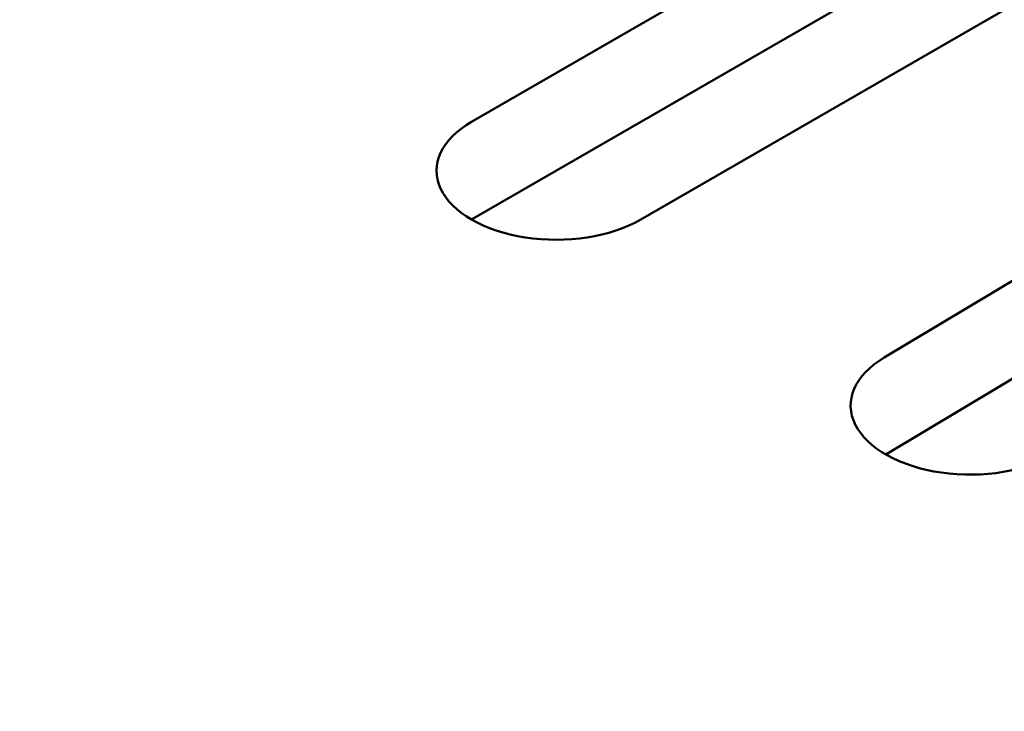
# Model space of a CAD drawing. Units: centimetres. Extents: x -116 to 62, y -44 to 44.
# Drawn here: x -100 to -98, y 12 to 13 of the extents above; entities that cross this region are included whole.
import ezdxf

# ---------------------------------------------------------------- set-up
doc = ezdxf.new("R2010")
doc.units = ezdxf.units.CM
doc.header["$MEASUREMENT"] = 0
doc.layers.add('layer 1', color=7, linetype='Continuous')

msp = doc.modelspace()

# ---------------------------------------------------------------- linework, layer by layer
at = {"layer": 'layer 1', "color": 250, "lineweight": 50}
for points in [[(-115.5029, 22.78629), (-111.17209, 13.12935), (-98.1104, 5.58818), (-81.3841, 3.08778)], [(-115.5029, 22.78629), (-111.17209, 13.12935), (-98.1104, 5.58818), (-81.3841, 3.08778)], [(-115.5029, 22.78629), (-111.17209, 13.12935), (-98.1104, 5.58818), (-81.3841, 3.08778)], [(-115.5029, 22.78629), (-111.17209, 13.12935), (-98.1104, 5.58818), (-81.3841, 3.08778)], [(-115.5029, 22.78629), (-111.17209, 13.12935), (-98.1104, 5.58818), (-81.3841, 3.08778)], [(-115.5029, 22.78629), (-111.17209, 13.12935), (-98.1104, 5.58818), (-81.3841, 3.08778)], [(-115.5029, 22.78629), (-111.17209, 13.12935), (-98.1104, 5.58818), (-81.3841, 3.08778)], [(-115.5029, 22.78629), (-111.17209, 13.12935), (-98.1104, 5.58818), (-81.3841, 3.08778)], [(-115.5029, 22.78629), (-111.17209, 13.12935), (-98.1104, 5.58818), (-81.3841, 3.08778)], [(-115.5029, 22.78629), (-111.17209, 13.12935), (-98.1104, 5.58818), (-81.3841, 3.08778)], [(-115.5029, 22.78629), (-111.17209, 13.12935), (-98.1104, 5.58818), (-81.3841, 3.08778)], [(-115.5029, 22.78629), (-111.17209, 13.12935), (-98.1104, 5.58818), (-81.3841, 3.08778)], [(-115.5029, 22.78629), (-111.17209, 13.12935), (-98.1104, 5.58818), (-81.3841, 3.08778)], [(-115.5029, 22.78629), (-111.17209, 13.12935), (-98.1104, 5.58818), (-81.3841, 3.08778)], [(-115.5029, 22.78629), (-111.17209, 13.12935), (-98.1104, 5.58818), (-81.3841, 3.08778)], [(-115.5029, 22.78629), (-111.17209, 13.12935), (-98.1104, 5.58818), (-81.3841, 3.08778)], [(-115.5029, 22.78629), (-111.17209, 13.12935), (-98.1104, 5.58818), (-81.3841, 3.08778)], [(-115.5029, 22.78629), (-111.17209, 13.12935), (-98.1104, 5.58818), (-81.3841, 3.08778)], [(-115.5029, 22.78629), (-111.17209, 13.12935), (-98.1104, 5.58818), (-81.3841, 3.08778)], [(-115.5029, 22.78629), (-111.17209, 13.12935), (-98.1104, 5.58818), (-81.3841, 3.08778)], [(-115.5029, 22.78629), (-111.17209, 13.12935), (-98.1104, 5.58818), (-81.3841, 3.08778)], [(-115.5029, 22.66381), (-111.17209, 13.00688), (-98.1104, 5.46571), (-81.3841, 2.96531)], [(-115.5029, 22.66381), (-111.17209, 13.00688), (-98.1104, 5.46571), (-81.3841, 2.96531)], [(-115.5029, 22.66381), (-111.17209, 13.00688), (-98.1104, 5.46571), (-81.3841, 2.96531)], [(-115.5029, 22.66381), (-111.17209, 13.00688), (-98.1104, 5.46571), (-81.3841, 2.96531)], [(-115.5029, 22.66381), (-111.17209, 13.00688), (-98.1104, 5.46571), (-81.3841, 2.96531)], [(-115.5029, 22.66381), (-111.17209, 13.00688), (-98.1104, 5.46571), (-81.3841, 2.96531)], [(-115.5029, 22.66381), (-111.17209, 13.00687), (-98.1104, 5.46571), (-81.3841, 2.96531)], [(-115.5029, 22.66381), (-111.17209, 13.00687), (-98.1104, 5.46571), (-81.3841, 2.96531)], [(-115.5029, 22.66381), (-111.17209, 13.00687), (-98.1104, 5.46571), (-81.3841, 2.96531)], [(-115.5029, 22.66381), (-111.17209, 13.00687), (-98.1104, 5.46571), (-81.3841, 2.96531)], [(-115.5029, 22.66381), (-111.17209, 13.00687), (-98.1104, 5.46571), (-81.3841, 2.96531)], [(-115.5029, 22.66381), (-111.17209, 13.00687), (-98.1104, 5.46571), (-81.3841, 2.96531)], [(-115.5029, 22.66381), (-111.17209, 13.00687), (-98.1104, 5.46571), (-81.3841, 2.96531)], [(-115.5029, 22.66381), (-111.17209, 13.00687), (-98.1104, 5.46571), (-81.3841, 2.96531)], [(-115.5029, 22.66381), (-111.17209, 13.00687), (-98.1104, 5.46571), (-81.3841, 2.96531)], [(-115.5029, 22.66381), (-111.17209, 13.00687), (-98.1104, 5.46571), (-81.3841, 2.96531)], [(-115.5029, 22.66381), (-111.17209, 13.00687), (-98.1104, 5.46571), (-81.3841, 2.96531)], [(-115.5029, 22.66381), (-111.17209, 13.00687), (-98.1104, 5.46571), (-81.3841, 2.96531)], [(-115.5029, 22.66381), (-111.17209, 13.00687), (-98.1104, 5.46571), (-81.3841, 2.96531)], [(-115.5029, 22.66381), (-111.17209, 13.00687), (-98.1104, 5.46571), (-81.3841, 2.96531)], [(-115.5029, 22.66381), (-111.17209, 13.00687), (-98.1104, 5.46571), (-81.3841, 2.96531)], [(-115.34378, 22.31828), (-110.91207, 12.94131), (-98.22396, 5.61583), (-81.98258, 3.05718)], [(-115.34378, 22.31828), (-110.91207, 12.94131), (-98.22396, 5.61583), (-81.98258, 3.05718)], [(-115.34378, 22.31828), (-110.91207, 12.94131), (-98.22396, 5.61583), (-81.98258, 3.05718)], [(-115.34378, 22.31828), (-110.91207, 12.94131), (-98.22396, 5.61583), (-81.98258, 3.05718)], [(-115.34378, 22.31828), (-110.91207, 12.94131), (-98.22396, 5.61583), (-81.98258, 3.05718)], [(-115.34378, 22.31828), (-110.91207, 12.94131), (-98.22396, 5.61583), (-81.98258, 3.05718)], [(-115.34378, 22.31828), (-110.91207, 12.94131), (-98.22396, 5.61583), (-81.98258, 3.05718)], [(-115.34378, 22.31828), (-110.91207, 12.94131), (-98.22396, 5.61583), (-81.98258, 3.05718)], [(-115.34378, 22.31828), (-110.91207, 12.94131), (-98.22396, 5.61583), (-81.98258, 3.05718)], [(-115.34378, 22.31828), (-110.91207, 12.94131), (-98.22396, 5.61583), (-81.98258, 3.05718)], [(-115.34378, 22.31828), (-110.91207, 12.94131), (-98.22396, 5.61583), (-81.98258, 3.05718)], [(-115.34378, 22.31828), (-110.91207, 12.94131), (-98.22396, 5.61583), (-81.98258, 3.05718)], [(-115.34378, 22.31828), (-110.91207, 12.94131), (-98.22396, 5.61583), (-81.98258, 3.05718)], [(-115.34378, 22.31828), (-110.91207, 12.94131), (-98.22396, 5.61583), (-81.98258, 3.05718)], [(-115.34378, 22.31828), (-110.91207, 12.94131), (-98.22396, 5.61583), (-81.98258, 3.05718)], [(-115.34378, 22.31828), (-110.91207, 12.94131), (-98.22396, 5.61583), (-81.98258, 3.05718)], [(-115.34378, 22.31828), (-110.91207, 12.94131), (-98.22396, 5.61583), (-81.98258, 3.05718)], [(-115.34378, 22.31828), (-110.91207, 12.94131), (-98.22396, 5.61583), (-81.98258, 3.05718)], [(-115.34378, 22.31827), (-110.91207, 12.94131), (-98.22396, 5.61583), (-81.98258, 3.05718)], [(-115.34378, 22.31827), (-110.91207, 12.94131), (-98.22396, 5.61583), (-81.98258, 3.05718)], [(-115.34378, 22.31827), (-110.91207, 12.94131), (-98.22396, 5.61583), (-81.98258, 3.05718)], [(-115.34378, 21.66508), (-110.91207, 12.28811), (-98.22396, 4.96263), (-81.98258, 2.40398)], [(-115.34378, 21.66508), (-110.91207, 12.28811), (-98.22396, 4.96263), (-81.98258, 2.40398)], [(-115.34378, 21.66508), (-110.91207, 12.28811), (-98.22396, 4.96263), (-81.98258, 2.40398)], [(-115.34378, 21.66508), (-110.91207, 12.28811), (-98.22396, 4.96263), (-81.98258, 2.40398)], [(-115.34378, 21.66508), (-110.91207, 12.28811), (-98.22396, 4.96263), (-81.98258, 2.40398)], [(-115.34378, 21.66508), (-110.91207, 12.28811), (-98.22396, 4.96263), (-81.98258, 2.40398)], [(-115.34378, 21.66508), (-110.91207, 12.28811), (-98.22396, 4.96263), (-81.98258, 2.40398)], [(-115.34378, 21.66508), (-110.91207, 12.28811), (-98.22396, 4.96263), (-81.98258, 2.40398)], [(-115.34378, 21.66508), (-110.91207, 12.28811), (-98.22396, 4.96263), (-81.98258, 2.40398)], [(-115.34378, 21.66508), (-110.91207, 12.28811), (-98.22396, 4.96263), (-81.98258, 2.40398)], [(-115.34378, 21.66508), (-110.91207, 12.28811), (-98.22396, 4.96263), (-81.98258, 2.40398)], [(-115.34378, 21.66508), (-110.91207, 12.28811), (-98.22396, 4.96263), (-81.98258, 2.40398)], [(-115.34378, 21.66508), (-110.91207, 12.28811), (-98.22396, 4.96263), (-81.98258, 2.40398)], [(-115.34378, 21.66508), (-110.91207, 12.28811), (-98.22396, 4.96263), (-81.98258, 2.40398)], [(-115.34378, 21.66508), (-110.91207, 12.28811), (-98.22396, 4.96263), (-81.98258, 2.40398)], [(-115.34378, 21.66508), (-110.91207, 12.28811), (-98.22396, 4.96263), (-81.98258, 2.40398)], [(-115.34378, 21.66508), (-110.91207, 12.28811), (-98.22396, 4.96263), (-81.98258, 2.40398)], [(-115.34378, 21.66508), (-110.91207, 12.28811), (-98.22396, 4.96263), (-81.98258, 2.40398)], [(-115.34378, 21.66508), (-110.91207, 12.28811), (-98.22396, 4.96263), (-81.98258, 2.40398)], [(-115.34378, 21.66508), (-110.91207, 12.28811), (-98.22396, 4.96263), (-81.98258, 2.40398)], [(-115.34378, 21.66508), (-110.91207, 12.28811), (-98.22396, 4.96263), (-81.98258, 2.40398)], [(-98.4249, 13.07025), (-98.4249, 13.07025), (-99.0613, 12.70282), (-99.0613, 12.70282)], [(-98.4249, 12.94777), (-98.4249, 12.94777), (-99.0613, 12.58035), (-99.0613, 12.58035)], [(-98.84917, 12.58035), (-98.84917, 12.58035), (-98.21277, 12.94777), (-98.21277, 12.94777)], [(-98.54394, 12.40718), (-98.54394, 12.40718), (-97.91875, 12.78096), (-97.91875, 12.78096)], [(-99.0613, 12.70282), (-99.0613, 12.70282), (-99.0613, 12.70282), (-99.0613, 12.70282)], [(-98.54211, 12.28579), (-98.54211, 12.28579), (-97.91875, 12.65848), (-97.91875, 12.65848)], [(-99.10012, 12.61917), (-99.10012, 12.61917), (-99.10012, 12.61917), (-99.10012, 12.61917)], [(-98.84917, 12.58035), (-98.84917, 12.58035), (-98.84917, 12.58035), (-98.84917, 12.58035)], [(-98.99406, 12.55794), (-98.99406, 12.55794), (-98.99406, 12.55793), (-98.99406, 12.55793)], [(-98.54394, 12.40718), (-98.54394, 12.40718), (-98.54394, 12.40717), (-98.54394, 12.40717)], [(-98.58023, 12.32315), (-98.58023, 12.32315), (-98.58023, 12.32314), (-98.58023, 12.32314)], [(-98.47233, 12.26299), (-98.47233, 12.26299), (-98.47233, 12.26298), (-98.47233, 12.26298)]]:
    msp.add_open_spline(points, degree=3, dxfattribs=at)
for points in [[(-99.0613, 12.70282), (-99.09919, 12.68095), (-99.11399, 12.64906), (-99.10012, 12.61917), (-99.10012, 12.61917), (-99.08625, 12.58929), (-99.04582, 12.56594), (-98.99406, 12.55794), (-98.99406, 12.55794), (-98.94229, 12.54993), (-98.88706, 12.55847), (-98.84917, 12.58035)], [(-99.0613, 12.70282), (-99.09919, 12.68095), (-99.11399, 12.64906), (-99.10012, 12.61917), (-99.10012, 12.61917), (-99.08625, 12.58929), (-99.04582, 12.56594), (-98.99406, 12.55794), (-98.99406, 12.55794), (-98.94229, 12.54993), (-98.88706, 12.55847), (-98.84917, 12.58035)], [(-99.0613, 12.70282), (-99.09919, 12.68095), (-99.11399, 12.64906), (-99.10012, 12.61917), (-99.10012, 12.61917), (-99.08625, 12.58929), (-99.04582, 12.56594), (-98.99406, 12.55793), (-98.99406, 12.55793), (-98.94229, 12.54993), (-98.88706, 12.55847), (-98.84917, 12.58035)], [(-99.0613, 12.70282), (-99.09919, 12.68095), (-99.11399, 12.64906), (-99.10012, 12.61917), (-99.10012, 12.61917), (-99.08625, 12.58929), (-99.04582, 12.56594), (-98.99406, 12.55793), (-98.99406, 12.55793), (-98.94229, 12.54993), (-98.88706, 12.55847), (-98.84917, 12.58035)], [(-99.0613, 12.70282), (-99.09919, 12.68095), (-99.11399, 12.64906), (-99.10012, 12.61917), (-99.10012, 12.61917), (-99.08625, 12.58929), (-99.04582, 12.56594), (-98.99406, 12.55793), (-98.99406, 12.55793), (-98.94229, 12.54993), (-98.88706, 12.55847), (-98.84917, 12.58035)], [(-99.0613, 12.70282), (-99.09919, 12.68095), (-99.11399, 12.64906), (-99.10012, 12.61917), (-99.10012, 12.61917), (-99.08625, 12.58929), (-99.04582, 12.56594), (-98.99406, 12.55793), (-98.99406, 12.55793), (-98.94229, 12.54993), (-98.88706, 12.55847), (-98.84917, 12.58035)], [(-99.0613, 12.70282), (-99.09919, 12.68095), (-99.11399, 12.64906), (-99.10012, 12.61917), (-99.10012, 12.61917), (-99.08625, 12.58929), (-99.04582, 12.56594), (-98.99406, 12.55793), (-98.99406, 12.55793), (-98.94229, 12.54993), (-98.88706, 12.55847), (-98.84917, 12.58035)], [(-99.0613, 12.70282), (-99.09919, 12.68095), (-99.11399, 12.64906), (-99.10012, 12.61917), (-99.10012, 12.61917), (-99.08625, 12.58929), (-99.04582, 12.56594), (-98.99406, 12.55793), (-98.99406, 12.55793), (-98.94229, 12.54993), (-98.88706, 12.55847), (-98.84917, 12.58035)], [(-99.0613, 12.70282), (-99.09919, 12.68095), (-99.11399, 12.64906), (-99.10012, 12.61917), (-99.10012, 12.61917), (-99.08625, 12.58929), (-99.04582, 12.56594), (-98.99406, 12.55793), (-98.99406, 12.55793), (-98.94229, 12.54993), (-98.88706, 12.55847), (-98.84917, 12.58035)], [(-99.0613, 12.70282), (-99.09919, 12.68095), (-99.11399, 12.64906), (-99.10012, 12.61917), (-99.10012, 12.61917), (-99.08625, 12.58929), (-99.04582, 12.56594), (-98.99406, 12.55793), (-98.99406, 12.55793), (-98.94229, 12.54993), (-98.88706, 12.55847), (-98.84917, 12.58035)], [(-99.0613, 12.70282), (-99.09919, 12.68094), (-99.11399, 12.64906), (-99.10012, 12.61917), (-99.10012, 12.61917), (-99.08625, 12.58929), (-99.04582, 12.56594), (-98.99406, 12.55793), (-98.99406, 12.55793), (-98.94229, 12.54993), (-98.88706, 12.55847), (-98.84917, 12.58035)], [(-99.0613, 12.70282), (-99.09919, 12.68094), (-99.11399, 12.64906), (-99.10012, 12.61917), (-99.10012, 12.61917), (-99.08625, 12.58929), (-99.04582, 12.56594), (-98.99406, 12.55793), (-98.99406, 12.55793), (-98.94229, 12.54993), (-98.88706, 12.55847), (-98.84917, 12.58035)], [(-99.0613, 12.70282), (-99.09919, 12.68094), (-99.11399, 12.64906), (-99.10012, 12.61917), (-99.10012, 12.61917), (-99.08625, 12.58929), (-99.04582, 12.56594), (-98.99406, 12.55793), (-98.99406, 12.55793), (-98.94229, 12.54993), (-98.88706, 12.55847), (-98.84917, 12.58035)], [(-99.0613, 12.70282), (-99.09919, 12.68094), (-99.11399, 12.64906), (-99.10012, 12.61917), (-99.10012, 12.61917), (-99.08625, 12.58929), (-99.04582, 12.56594), (-98.99406, 12.55793), (-98.99406, 12.55793), (-98.94229, 12.54993), (-98.88706, 12.55847), (-98.84917, 12.58035)], [(-99.0613, 12.70282), (-99.09919, 12.68094), (-99.11399, 12.64906), (-99.10012, 12.61917), (-99.10012, 12.61917), (-99.08625, 12.58928), (-99.04582, 12.56594), (-98.99406, 12.55793), (-98.99406, 12.55793), (-98.94229, 12.54993), (-98.88706, 12.55847), (-98.84917, 12.58035)], [(-99.0613, 12.70282), (-99.09919, 12.68094), (-99.11399, 12.64906), (-99.10012, 12.61917), (-99.10012, 12.61917), (-99.08625, 12.58928), (-99.04582, 12.56594), (-98.99406, 12.55793), (-98.99406, 12.55793), (-98.94229, 12.54993), (-98.88706, 12.55847), (-98.84917, 12.58035)], [(-99.0613, 12.70282), (-99.09919, 12.68094), (-99.11399, 12.64906), (-99.10012, 12.61917), (-99.10012, 12.61917), (-99.08625, 12.58928), (-99.04582, 12.56594), (-98.99406, 12.55793), (-98.99406, 12.55793), (-98.94229, 12.54993), (-98.88706, 12.55847), (-98.84917, 12.58035)], [(-99.0613, 12.70282), (-99.09919, 12.68094), (-99.11399, 12.64906), (-99.10012, 12.61917), (-99.10012, 12.61917), (-99.08625, 12.58928), (-99.04582, 12.56594), (-98.99406, 12.55793), (-98.99406, 12.55793), (-98.94229, 12.54993), (-98.88706, 12.55847), (-98.84917, 12.58035)], [(-99.0613, 12.70282), (-99.09919, 12.68094), (-99.11399, 12.64906), (-99.10012, 12.61917), (-99.10012, 12.61917), (-99.08625, 12.58928), (-99.04582, 12.56594), (-98.99406, 12.55793), (-98.99406, 12.55793), (-98.94229, 12.54993), (-98.88706, 12.55847), (-98.84917, 12.58035)], [(-99.0613, 12.70282), (-99.09919, 12.68094), (-99.11399, 12.64906), (-99.10012, 12.61917), (-99.10012, 12.61917), (-99.08625, 12.58928), (-99.04582, 12.56594), (-98.99406, 12.55793), (-98.99406, 12.55793), (-98.94229, 12.54993), (-98.88706, 12.55847), (-98.84917, 12.58035)], [(-99.0613, 12.70282), (-99.09919, 12.68094), (-99.11399, 12.64906), (-99.10012, 12.61917), (-99.10012, 12.61917), (-99.08625, 12.58928), (-99.04582, 12.56594), (-98.99406, 12.55793), (-98.99406, 12.55793), (-98.94229, 12.54992), (-98.88706, 12.55847), (-98.84917, 12.58035)], [(-98.54394, 12.40718), (-98.58117, 12.38492), (-98.595, 12.35289), (-98.58023, 12.32315), (-98.58023, 12.32315), (-98.56546, 12.2934), (-98.52433, 12.27047), (-98.47233, 12.26299), (-98.47233, 12.26299), (-98.42033, 12.2555), (-98.36536, 12.2646), (-98.32814, 12.28686)], [(-98.54394, 12.40718), (-98.58117, 12.38492), (-98.595, 12.35289), (-98.58023, 12.32315), (-98.58023, 12.32315), (-98.56546, 12.2934), (-98.52433, 12.27047), (-98.47233, 12.26299), (-98.47233, 12.26299), (-98.42033, 12.2555), (-98.36536, 12.2646), (-98.32814, 12.28686)], [(-98.54394, 12.40718), (-98.58117, 12.38492), (-98.595, 12.35289), (-98.58023, 12.32315), (-98.58023, 12.32315), (-98.56546, 12.2934), (-98.52433, 12.27047), (-98.47233, 12.26299), (-98.47233, 12.26299), (-98.42033, 12.2555), (-98.36536, 12.2646), (-98.32814, 12.28686)], [(-98.54394, 12.40718), (-98.58117, 12.38492), (-98.595, 12.35289), (-98.58023, 12.32315), (-98.58023, 12.32315), (-98.56546, 12.2934), (-98.52433, 12.27047), (-98.47233, 12.26299), (-98.47233, 12.26299), (-98.42033, 12.2555), (-98.36536, 12.2646), (-98.32814, 12.28686)], [(-98.54394, 12.40718), (-98.58117, 12.38492), (-98.595, 12.35289), (-98.58023, 12.32314), (-98.58023, 12.32314), (-98.56546, 12.2934), (-98.52433, 12.27047), (-98.47233, 12.26299), (-98.47233, 12.26299), (-98.42033, 12.2555), (-98.36536, 12.2646), (-98.32814, 12.28686)], [(-98.54394, 12.40717), (-98.58117, 12.38492), (-98.595, 12.35289), (-98.58023, 12.32314), (-98.58023, 12.32314), (-98.56546, 12.2934), (-98.52433, 12.27047), (-98.47233, 12.26299), (-98.47233, 12.26299), (-98.42033, 12.2555), (-98.36536, 12.2646), (-98.32814, 12.28686)], [(-98.54394, 12.40717), (-98.58117, 12.38492), (-98.595, 12.35289), (-98.58023, 12.32314), (-98.58023, 12.32314), (-98.56546, 12.2934), (-98.52433, 12.27047), (-98.47233, 12.26299), (-98.47233, 12.26299), (-98.42033, 12.2555), (-98.36536, 12.2646), (-98.32814, 12.28686)], [(-98.54394, 12.40717), (-98.58117, 12.38492), (-98.595, 12.35289), (-98.58023, 12.32314), (-98.58023, 12.32314), (-98.56546, 12.2934), (-98.52433, 12.27047), (-98.47233, 12.26299), (-98.47233, 12.26299), (-98.42033, 12.2555), (-98.36536, 12.2646), (-98.32814, 12.28686)], [(-98.54394, 12.40717), (-98.58117, 12.38492), (-98.595, 12.35289), (-98.58023, 12.32314), (-98.58023, 12.32314), (-98.56546, 12.2934), (-98.52433, 12.27047), (-98.47233, 12.26299), (-98.47233, 12.26299), (-98.42033, 12.2555), (-98.36536, 12.2646), (-98.32814, 12.28686)], [(-98.54394, 12.40717), (-98.58117, 12.38492), (-98.595, 12.35289), (-98.58023, 12.32314), (-98.58023, 12.32314), (-98.56546, 12.2934), (-98.52433, 12.27047), (-98.47233, 12.26299), (-98.47233, 12.26299), (-98.42033, 12.2555), (-98.36536, 12.2646), (-98.32814, 12.28686)], [(-98.54394, 12.40717), (-98.58117, 12.38492), (-98.595, 12.35289), (-98.58023, 12.32314), (-98.58023, 12.32314), (-98.56546, 12.2934), (-98.52433, 12.27047), (-98.47233, 12.26299), (-98.47233, 12.26299), (-98.42033, 12.2555), (-98.36536, 12.2646), (-98.32814, 12.28686)], [(-98.54394, 12.40717), (-98.58117, 12.38492), (-98.595, 12.35289), (-98.58023, 12.32314), (-98.58023, 12.32314), (-98.56546, 12.2934), (-98.52433, 12.27047), (-98.47233, 12.26298), (-98.47233, 12.26298), (-98.42033, 12.2555), (-98.36536, 12.2646), (-98.32814, 12.28686)], [(-98.54394, 12.40717), (-98.58117, 12.38492), (-98.595, 12.35289), (-98.58023, 12.32314), (-98.58023, 12.32314), (-98.56546, 12.2934), (-98.52433, 12.27047), (-98.47233, 12.26298), (-98.47233, 12.26298), (-98.42033, 12.2555), (-98.36536, 12.2646), (-98.32814, 12.28686)], [(-98.54394, 12.40717), (-98.58117, 12.38492), (-98.595, 12.35289), (-98.58023, 12.32314), (-98.58023, 12.32314), (-98.56546, 12.2934), (-98.52433, 12.27047), (-98.47233, 12.26298), (-98.47233, 12.26298), (-98.42033, 12.2555), (-98.36536, 12.2646), (-98.32814, 12.28686)], [(-98.54394, 12.40717), (-98.58117, 12.38492), (-98.595, 12.35289), (-98.58023, 12.32314), (-98.58023, 12.32314), (-98.56546, 12.2934), (-98.52433, 12.27047), (-98.47233, 12.26298), (-98.47233, 12.26298), (-98.42033, 12.2555), (-98.36536, 12.2646), (-98.32814, 12.28686)], [(-98.54394, 12.40717), (-98.58117, 12.38492), (-98.595, 12.35289), (-98.58023, 12.32314), (-98.58023, 12.32314), (-98.56546, 12.2934), (-98.52433, 12.27047), (-98.47233, 12.26298), (-98.47233, 12.26298), (-98.42033, 12.2555), (-98.36536, 12.2646), (-98.32814, 12.28686)], [(-98.54394, 12.40717), (-98.58117, 12.38492), (-98.595, 12.35289), (-98.58023, 12.32314), (-98.58023, 12.32314), (-98.56546, 12.2934), (-98.52433, 12.27047), (-98.47233, 12.26298), (-98.47233, 12.26298), (-98.42033, 12.2555), (-98.36536, 12.2646), (-98.32814, 12.28686)], [(-98.54394, 12.40717), (-98.58117, 12.38492), (-98.595, 12.35288), (-98.58023, 12.32314), (-98.58023, 12.32314), (-98.56546, 12.2934), (-98.52433, 12.27047), (-98.47233, 12.26298), (-98.47233, 12.26298), (-98.42033, 12.2555), (-98.36536, 12.2646), (-98.32814, 12.28686)], [(-98.54394, 12.40717), (-98.58117, 12.38492), (-98.595, 12.35288), (-98.58023, 12.32314), (-98.58023, 12.32314), (-98.56546, 12.2934), (-98.52433, 12.27047), (-98.47233, 12.26298), (-98.47233, 12.26298), (-98.42033, 12.2555), (-98.36536, 12.2646), (-98.32814, 12.28686)], [(-98.54394, 12.40717), (-98.58117, 12.38492), (-98.595, 12.35288), (-98.58023, 12.32314), (-98.58023, 12.32314), (-98.56546, 12.2934), (-98.52433, 12.27047), (-98.47233, 12.26298), (-98.47233, 12.26298), (-98.42033, 12.2555), (-98.36536, 12.2646), (-98.32814, 12.28685)], [(-98.54394, 12.40717), (-98.58117, 12.38492), (-98.595, 12.35288), (-98.58023, 12.32314), (-98.58023, 12.32314), (-98.56546, 12.2934), (-98.52433, 12.27047), (-98.47233, 12.26298), (-98.47233, 12.26298), (-98.42033, 12.2555), (-98.36536, 12.2646), (-98.32814, 12.28685)]]:
    msp.add_open_spline(points, degree=3, knots=[0, 0, 0, 0, 0.25, 0.25, 0.25, 0.25, 0.5, 0.5, 0.5, 0.5, 1, 1, 1, 1], dxfattribs=at)

doc.saveas('drawing.dxf')
